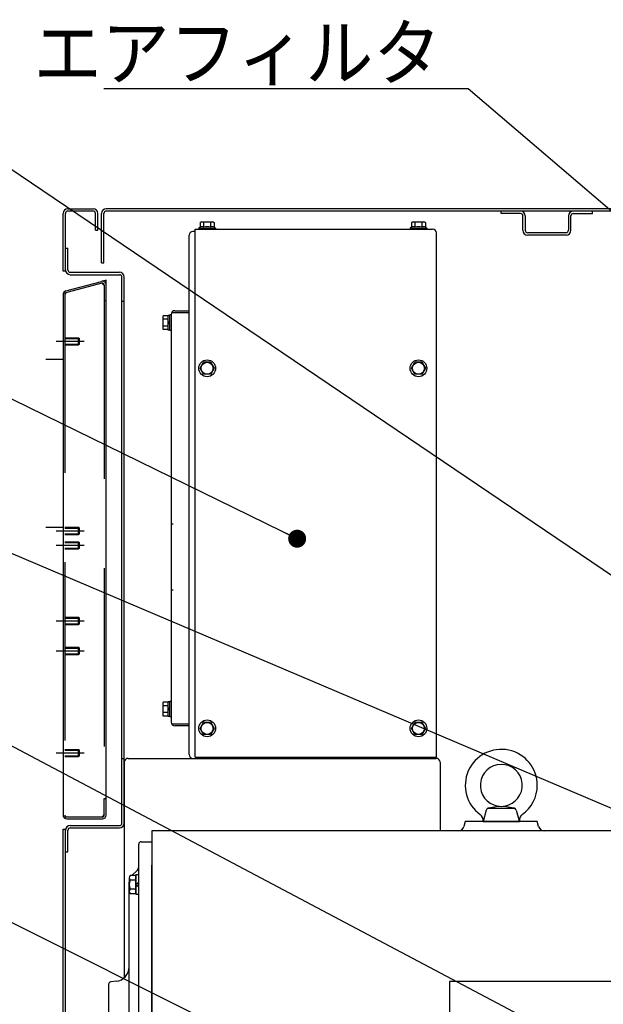
# Model space of a CAD drawing. Units: millimetres. Extents: x -3070 to 8227, y -11285 to 4523.
# Drawn here: x -2279 to -1793, y -10098 to -9278 of the extents above; entities that cross this region are included whole.
import ezdxf

# ---------------------------------------------------------------- set-up
doc = ezdxf.new("R2010")
doc.units = ezdxf.units.MM
doc.header["$LTSCALE"] = 11.702756
for name, pattern in [('CENTER', [50.8, 31.75, -6.35, 6.35, -6.35]), ('DASHED', [19.05, 12.7, -6.35]), ('PHANTOM', [63.5, 31.75, -6.35, 6.35, -6.35, 6.35, -6.35])]:
    doc.linetypes.add(name, pattern=pattern)
for name, color, linetype in [('10G↓', 7, 'Continuous'), ('46G↓', 7, 'Continuous'), ('GEN本体(65kVA)', 7, 'Continuous'), ('NoLayerName_006', 7, 'Continuous'), ('制御盤台', 7, 'Continuous'), ('端子台BOX', 7, 'Continuous'), ('ｲﾝﾊﾟﾈ', 7, 'Continuous'), ('ｲﾝﾊﾟﾈ取付枠', 7, 'Continuous'), ('ｲﾝﾊﾟﾈﾄﾞｱ', 7, 'Continuous'), ('ﾄｯﾌﾟｶﾊﾞｰ', 7, 'Continuous'), ('ﾘﾔｶﾊﾞｰﾊﾟﾈﾙ側', 7, 'Continuous')]:
    doc.layers.add(name, color=color, linetype=linetype)
doc.styles.get("Standard").update_dxf_attribs({"font": 'txt', "bigfont": 'extfont2'})
doc.dimstyles.get("Standard").update_dxf_attribs({"dimtxt": 2.5, "dimasz": 2.5, "dimexe": 1.25, "dimexo": 0.625, "dimtad": 1, "dimzin": 0, "dimdsep": 46, "dimtxsty": 'Standard', "dimcen": 2.5, "dimadec": 0, "dimazin": 0, "dimtfac": 0.75, "dimtmove": 0, "dimatfit": 3, "dimfxl": 1, "dimarcsym": 0})

# ---------------------------------------------------------------- blocks, each defined once
blk = doc.blocks.new('JZB_0223')
at = {"layer": '制御盤台', "color": 110, "linetype": 'Continuous', "lineweight": 25}
for p, q in [((3.2, 642), (259.8, 642)), ((0, 638.8), (0, 459.23)), ((263, 638.8), (263, 581.5)), ((0, 295.77), (0, 0)), ((263, 173.5), (263, 0)), ((0, 0), (263, 0))]:
    blk.add_line(p, q, dxfattribs=at)
for centre, start, end in [((3.2, 638.8), 90, 180), ((259.8, 638.8), 0, 90)]:
    blk.add_arc(centre, 3.2, start, end, dxfattribs=at)
blk = doc.blocks.new('JZB_0224')
at = {"layer": 'ﾄｯﾌﾟｶﾊﾞｰ', "color": 3, "linetype": 'Continuous', "lineweight": 25}
for p, q in [((2012, 123.7), (4, 123.7)), ((0, 78.7), (0, 119.7)), ((2, 78.7), (2, 119.7)), ((2012, 121.7), (4, 121.7)), ((333, 119.7), (333, 121.7)), ((349, 119.7), (333, 119.7)), ((351, 105.7), (351, 117.7)), ((353, 117.7), (353, 105.7)), ((389, 117.7), (389, 105.7)), ((391, 105.7), (391, 117.7)), ((393, 119.7), (409, 119.7)), ((409, 119.7), (409, 121.7)), ((387, 103.7), (355, 103.7)), ((387, 101.7), (355, 101.7)), ((0, 78.7), (2, 78.7))]:
    blk.add_line(p, q, dxfattribs=at)
for centre, radius, start, end in [((4, 119.7), 4, 90, 180), ((4, 119.7), 2, 90, 180), ((349, 117.7), 4, 0, 90), ((349, 117.7), 2, 0, 90), ((393, 117.7), 4, 90, 180), ((393, 117.7), 2, 90, 180), ((355, 105.7), 4, 180, 270), ((355, 105.7), 2, 180, 270), ((387, 105.7), 4, 270, 0), ((387, 105.7), 2, 270, 0)]:
    blk.add_arc(centre, radius, start, end, dxfattribs=at)
blk = doc.blocks.new('JZB_0225')
at = {"layer": 'ﾘﾔｶﾊﾞｰﾊﾟﾈﾙ側', "color": 140, "linetype": 'Continuous', "lineweight": 25}
for p, q in [((4, 1100), (25, 1100)), ((0, 1048), (0, 1096)), ((2, 1048), (2, 1096)), ((25, 1098), (4, 1098)), ((27, 1082), (27, 1096)), ((29, 1082), (29, 1096)), ((27, 1082), (29, 1082)), ((2, 1067), (4, 1067)), ((4, 1049), (4, 1067)), ((2, 1048), (0, 1048)), ((6, 1047), (47, 1047)), ((6, 1045), (47, 1045)), ((49, 588), (49, 1043)), ((51, 857.19), (51, 1043)), ((49, 1023), (51, 1023)), ((51, 588), (51, 857.19)), ((49, 642), (51, 642)), ((0, 4), (0, 583)), ((0, 583), (2, 583)), ((2, 4), (2, 583)), ((6, 586), (47, 586)), ((6, 584), (47, 584)), ((4, 564), (4, 582)), ((2, 564), (4, 564))]:
    blk.add_line(p, q, dxfattribs=at)
for centre, radius, start, end in [((4, 1096), 4, 90, 180), ((25, 1096), 4, 0, 90), ((4, 1096), 2, 90, 180), ((25, 1096), 2, 0, 90), ((6, 1049), 4, 180, 270), ((6, 1049), 2, 180, 270), ((47, 1043), 4, 0, 90), ((47, 1043), 2, 0, 90), ((6, 582), 4, 90, 180), ((6, 582), 2, 90, 180), ((47, 588), 2, 270, 0), ((47, 588), 4, 270, 0)]:
    blk.add_arc(centre, radius, start, end, dxfattribs=at)
blk = doc.blocks.new('JZB_0227')
at = {"layer": 'ｲﾝﾊﾟﾈﾄﾞｱ', "color": 60, "linetype": 'Continuous', "lineweight": 25}
for p, q in [((46.75, 446.38), (14.47, 437.73)), ((16.74, 439.99), (46.34, 447.92)), ((46.77, 446.38), (48.76, 444.39)), ((48.76, 444.83), (48.76, 432)), ((50.36, 3.2), (50.36, 444.83)), ((14.36, 436.9), (14.36, 3.2)), ((48.76, 432), (50.36, 432)), ((14.36, 137.5), (14.36, 98.5)), ((48.76, 3.2), (48.76, 17)), ((48.76, 17), (50.36, 17)), ((47.16, 1.6), (14.79, 1.6)), ((48.76, 3.6), (46.76, 1.6)), ((17.56, 0), (47.16, 0))]:
    blk.add_line(p, q, dxfattribs=at)
at = {"layer": 'ｲﾝﾊﾟﾈﾄﾞｱ', "color": 60, "linetype": 'PHANTOM', "lineweight": 25}
for p, q in [((50.36, 449), (46.34, 447.92)), ((50.36, 444.83), (50.36, 449)), ((0, 383), (14.36, 383)), ((0, 243), (14.36, 243))]:
    blk.add_line(p, q, dxfattribs=at)
at = {"layer": 'ｲﾝﾊﾟﾈﾄﾞｱ', "color": 60, "linetype": 'DASHED', "lineweight": 25}
for p, q in [((15.96, 436.9), (15.96, 3.2)), ((48.76, 432), (48.76, 17)), ((15.96, 401), (27.29, 401)), ((15.96, 400.32), (27.96, 400.32)), ((15.96, 395.68), (27.96, 395.68)), ((15.96, 395), (27.29, 395)), ((27.29, 395), (27.29, 401)), ((27.29, 401), (27.96, 400.32)), ((27.96, 395.68), (27.29, 395)), ((27.96, 395.68), (27.96, 400.32)), ((15.96, 243), (27.29, 243)), ((15.96, 242.32), (27.96, 242.32)), ((27.29, 237), (27.29, 243)), ((27.29, 243), (27.96, 242.32)), ((27.96, 237.68), (27.96, 242.32)), ((15.96, 237.68), (27.96, 237.68)), ((15.96, 237), (27.29, 237)), ((15.96, 231), (27.29, 231)), ((15.96, 230.32), (27.96, 230.32)), ((27.96, 237.68), (27.29, 237)), ((27.29, 225), (27.29, 231)), ((27.29, 231), (27.96, 230.32)), ((27.96, 225.68), (27.96, 230.32)), ((15.96, 225.68), (27.96, 225.68)), ((15.96, 225), (27.29, 225)), ((27.96, 225.68), (27.29, 225)), ((15.96, 168), (27.29, 168)), ((15.96, 167.32), (27.96, 167.32)), ((27.29, 162), (27.29, 168)), ((27.29, 168), (27.96, 167.32)), ((27.96, 162.68), (27.96, 167.32)), ((15.96, 162.68), (27.96, 162.68)), ((15.96, 162), (27.29, 162)), ((27.96, 162.68), (27.29, 162)), ((15.96, 143), (27.29, 143)), ((15.96, 142.32), (27.96, 142.32)), ((27.29, 137), (27.29, 143)), ((27.29, 143), (27.96, 142.32)), ((27.96, 137.68), (27.96, 142.32)), ((15.96, 137.68), (27.96, 137.68)), ((15.96, 137), (27.29, 137)), ((27.96, 137.68), (27.29, 137)), ((15.96, 58), (27.29, 58)), ((27.29, 52), (27.29, 58)), ((27.29, 58), (27.96, 57.32)), ((15.96, 57.32), (27.96, 57.32)), ((15.96, 52.68), (27.96, 52.68)), ((15.96, 52), (27.29, 52)), ((27.96, 52.68), (27.29, 52)), ((27.96, 52.68), (27.96, 57.32))]:
    blk.add_line(p, q, dxfattribs=at)
at = {"layer": 'ｲﾝﾊﾟﾈﾄﾞｱ', "color": 60, "linetype": 'CENTER', "lineweight": 25}
for p, q in [((8.78, 398), (31.97, 398)), ((8.78, 240), (31.97, 240)), ((8.78, 228), (31.97, 228)), ((8.78, 165), (31.97, 165)), ((8.78, 140), (31.97, 140)), ((8.78, 55), (31.97, 55))]:
    blk.add_line(p, q, dxfattribs=at)
at = {"layer": 'ｲﾝﾊﾟﾈﾄﾞｱ', "color": 60, "linetype": 'Continuous', "lineweight": 25}
for centre, radius, start, end in [((47.16, 444.83), 3.2, 0, 105), ((47.16, 444.83), 1.6, 0, 105), ((17.56, 436.9), 3.2, 105, 180), ((17.56, 3.2), 3.2, 180, 270), ((47.16, 3.2), 1.6, 270, 0), ((47.16, 3.2), 3.2, 270, 0)]:
    blk.add_arc(centre, radius, start, end, dxfattribs=at)
at = {"layer": 'ｲﾝﾊﾟﾈﾄﾞｱ', "color": 60, "linetype": 'DASHED', "lineweight": 25}
for centre, start, end in [((17.56, 436.9), 105, 180), ((17.56, 3.2), 180, 270)]:
    blk.add_arc(centre, 1.6, start, end, dxfattribs=at)
blk = doc.blocks.new('JZB_0234')
at = {"layer": 'GEN本体(65kVA)', "color": 134, "linetype": 'Continuous', "lineweight": 25}
for p, q in [((474, 442.5), (468, 442.5)), ((468, 442.5), (468, 425.5)), ((474, 440), (474, 442.5)), ((474, 440), (474, 285)), ((476, 440), (474, 440)), ((476, 442.5), (476, 285)), ((598, 442.5), (476, 442.5)), ((486.5, 405.5), (486.5, 442.5)), ((496.5, 442.5), (496.5, 405.5)), ((499.5, 405.5), (499.5, 442.5)), ((509.5, 442.5), (509.5, 405.5)), ((512.5, 405.5), (512.5, 442.5)), ((522.5, 442.5), (522.5, 405.5)), ((525.5, 405.5), (525.5, 442.5)), ((535.5, 442.5), (535.5, 405.5)), ((538.5, 405.5), (538.5, 442.5)), ((548.5, 442.5), (548.5, 405.5)), ((551.5, 405.5), (551.5, 442.5)), ((561.5, 442.5), (561.5, 405.5)), ((564.5, 405.5), (564.5, 442.5)), ((574.5, 442.5), (574.5, 405.5)), ((577.5, 405.5), (577.5, 442.5)), ((587.5, 442.5), (587.5, 405.5)), ((598, 285), (598, 442.5)), ((599, 440), (598, 440)), ((599, 440), (603, 440)), ((603, 285), (603, 440)), ((318.51, 427.7), (316, 418.5)), ((319.88, 429.5), (342.12, 429.5)), ((320.83, 429.86), (328, 431.26)), ((334, 431.26), (341.17, 429.86)), ((343.49, 427.7), (345.05, 421.99)), ((301, 418.5), (299.95, 414.29)), ((361, 418.5), (301, 418.5)), ((315.94, 418.5), (346.06, 418.5)), ((345.05, 421.99), (346, 418.5)), ((362.05, 414.29), (361, 418.5)), ((468, 425.5), (468, 285)), ((453, 410.5), (40, 410.5)), ((453, 410.5), (40, 410.5)), ((40, 410.5), (40, 382)), ((496.5, 405.5), (486.5, 405.5)), ((509.5, 405.5), (499.5, 405.5)), ((522.5, 405.5), (512.5, 405.5)), ((535.5, 405.5), (525.5, 405.5)), ((548.5, 405.5), (538.5, 405.5)), ((561.5, 405.5), (551.5, 405.5)), ((574.5, 405.5), (564.5, 405.5)), ((587.5, 405.5), (577.5, 405.5)), ((29, 13.5), (29, 399.5)), ((31, 401.5), (40, 401.5)), ((40, 401.5), (40, 11.5)), ((486.5, 401.5), (496.5, 401.5)), ((486.5, 361.5), (486.5, 401.5)), ((496.5, 401.5), (496.5, 361.5)), ((499.5, 361.5), (499.5, 401.5)), ((499.5, 401.5), (509.5, 401.5)), ((509.5, 401.5), (509.5, 361.5)), ((512.5, 401.5), (522.5, 401.5)), ((512.5, 361.5), (512.5, 401.5)), ((522.5, 401.5), (522.5, 361.5)), ((525.5, 361.5), (525.5, 401.5)), ((525.5, 401.5), (535.5, 401.5)), ((535.5, 401.5), (535.5, 361.5)), ((538.5, 401.5), (548.5, 401.5)), ((538.5, 361.5), (538.5, 401.5)), ((548.5, 401.5), (548.5, 361.5)), ((551.5, 361.5), (551.5, 401.5)), ((551.5, 401.5), (561.5, 401.5)), ((561.5, 401.5), (561.5, 361.5)), ((564.5, 401.5), (574.5, 401.5)), ((564.5, 361.5), (564.5, 401.5)), ((574.5, 401.5), (574.5, 361.5)), ((577.5, 401.5), (587.5, 401.5)), ((577.5, 361.5), (577.5, 401.5)), ((587.5, 401.5), (587.5, 361.5)), ((40, 2.5), (40, 382)), ((21.2, 371.48), (21.2, 360.22)), ((26.5, 373.35), (21.98, 373.35)), ((26.5, 369.6), (21.98, 369.6)), ((23.73, 373.89), (27.29, 377.01)), ((26.5, 373.85), (26.5, 373.35)), ((29, 373.85), (26.5, 373.85)), ((26.5, 373.35), (26.5, 370.25)), ((26.5, 369.85), (26.5, 373.35)), ((26.5, 369.6), (26.5, 369.85)), ((26.5, 369.85), (26.5, 369.6)), ((26.5, 362.1), (26.5, 369.6)), ((26.5, 369.6), (26.5, 367.33)), ((29, 364.33), (29, 373.85)), ((21, 45.13), (21, 367.87)), ((26.5, 362.1), (21.98, 362.1)), ((26.5, 365.85), (29, 367.71)), ((26.5, 367.33), (26.5, 362.1)), ((26.5, 363.99), (29, 365.85)), ((26.5, 362.1), (26.5, 361.85)), ((26.5, 361.85), (26.5, 362.1)), ((26.5, 361.85), (26.5, 358.34)), ((26.5, 358.34), (26.5, 361.45)), ((29, 357.85), (29, 364.33)), ((496.5, 361.5), (486.5, 361.5)), ((509.5, 361.5), (499.5, 361.5)), ((522.5, 361.5), (512.5, 361.5)), ((535.5, 361.5), (525.5, 361.5)), ((548.5, 361.5), (538.5, 361.5)), ((561.5, 361.5), (551.5, 361.5)), ((574.5, 361.5), (564.5, 361.5)), ((587.5, 361.5), (577.5, 361.5)), ((21.98, 358.34), (26.5, 358.34)), ((26.5, 358.34), (26.5, 357.85)), ((26.5, 357.85), (29, 357.85)), ((486.5, 317.5), (486.5, 357.5)), ((486.5, 357.5), (496.5, 357.5)), ((496.5, 357.5), (496.5, 317.5)), ((499.5, 357.5), (509.5, 357.5)), ((499.5, 317.5), (499.5, 357.5)), ((509.5, 357.5), (509.5, 317.5)), ((512.5, 317.5), (512.5, 357.5)), ((512.5, 357.5), (522.5, 357.5)), ((522.5, 357.5), (522.5, 317.5)), ((525.5, 357.5), (535.5, 357.5)), ((525.5, 317.5), (525.5, 357.5)), ((535.5, 357.5), (535.5, 317.5)), ((538.5, 317.5), (538.5, 357.5)), ((538.5, 357.5), (548.5, 357.5)), ((548.5, 357.5), (548.5, 317.5)), ((551.5, 357.5), (561.5, 357.5)), ((551.5, 317.5), (551.5, 357.5)), ((561.5, 357.5), (561.5, 317.5)), ((564.5, 317.5), (564.5, 357.5)), ((564.5, 357.5), (574.5, 357.5)), ((574.5, 357.5), (574.5, 317.5)), ((577.5, 317.5), (577.5, 357.5)), ((577.5, 357.5), (587.5, 357.5)), ((587.5, 357.5), (587.5, 317.5)), ((496.5, 317.5), (486.5, 317.5)), ((486.5, 285), (486.5, 313.5)), ((486.5, 313.5), (496.5, 313.5)), ((496.5, 313.5), (496.5, 285)), ((509.5, 317.5), (499.5, 317.5)), ((499.5, 285), (499.5, 313.5)), ((499.5, 313.5), (509.5, 313.5)), ((509.5, 313.5), (509.5, 285)), ((522.5, 317.5), (512.5, 317.5)), ((512.5, 285), (512.5, 313.5)), ((512.5, 313.5), (522.5, 313.5)), ((522.5, 313.5), (522.5, 285)), ((535.5, 317.5), (525.5, 317.5)), ((525.5, 285), (525.5, 313.5)), ((525.5, 313.5), (535.5, 313.5)), ((535.5, 313.5), (535.5, 285)), ((548.5, 317.5), (538.5, 317.5)), ((538.5, 285), (538.5, 313.5)), ((538.5, 313.5), (548.5, 313.5)), ((548.5, 313.5), (548.5, 285)), ((561.5, 317.5), (551.5, 317.5)), ((551.5, 285), (551.5, 313.5)), ((551.5, 313.5), (561.5, 313.5)), ((561.5, 313.5), (561.5, 285)), ((574.5, 317.5), (564.5, 317.5)), ((564.5, 285), (564.5, 313.5)), ((564.5, 313.5), (574.5, 313.5)), ((574.5, 313.5), (574.5, 285)), ((587.5, 317.5), (577.5, 317.5)), ((577.5, 285), (577.5, 313.5)), ((577.5, 313.5), (587.5, 313.5)), ((587.5, 313.5), (587.5, 285)), ((4, 282.72), (4, 130.28)), ((10.4, 285.25), (5.77, 284.71)), ((4, 231.5), (2, 231.5)), ((0, 229.5), (0, 183.5)), ((26.5, 214.01), (21.98, 214.01)), ((29, 214.5), (26.5, 214.5)), ((26.5, 214.5), (26.5, 214.01)), ((26.5, 210.5), (26.5, 214.01)), ((26.5, 214.01), (26.5, 210.9)), ((29, 204.98), (29, 214.5)), ((21.2, 212.13), (21.2, 200.87)), ((26.5, 210.25), (21.98, 210.25)), ((26.5, 210.5), (26.5, 210.25)), ((26.5, 210.25), (26.5, 210.5)), ((26.5, 210.25), (26.5, 207.98)), ((26.5, 202.75), (26.5, 210.25)), ((26.5, 206.5), (29, 208.36)), ((26.5, 207.98), (26.5, 202.75)), ((26.5, 204.64), (29, 206.5)), ((26.5, 202.75), (21.98, 202.75)), ((21.98, 198.99), (26.5, 198.99)), ((26.5, 202.5), (26.5, 202.75)), ((26.5, 202.75), (26.5, 202.5)), ((26.5, 202.5), (26.5, 198.99)), ((26.5, 198.99), (26.5, 202.1)), ((26.5, 198.99), (26.5, 198.5)), ((26.5, 198.5), (29, 198.5)), ((29, 198.5), (29, 204.98)), ((2, 181.5), (4, 181.5)), ((205, 134), (55, 134)), ((55, 134), (55, 0)), ((55, 130.21), (57.19, 134)), ((55, 110.21), (68.73, 134)), ((55, 90.21), (80.28, 134)), ((55, 70.21), (91.83, 134)), ((55, 50.21), (103.37, 134)), ((55, 30.21), (114.92, 134)), ((55, 10.21), (126.47, 134)), ((131.56, 0), (55, 132.6)), ((60.65, 0), (138.02, 134)), ((143.1, 0), (65.74, 134)), ((72.2, 0), (149.56, 134)), ((154.65, 0), (77.29, 134)), ((83.74, 0), (161.11, 134)), ((166.2, 0), (88.83, 134)), ((95.29, 0), (172.66, 134)), ((177.74, 0), (100.38, 134)), ((106.84, 0), (184.2, 134)), ((189.29, 0), (111.93, 134)), ((118.39, 0), (195.75, 134)), ((200.84, 0), (123.47, 134)), ((205, 12.79), (135.02, 134)), ((205, 32.79), (146.57, 134)), ((205, 52.79), (158.11, 134)), ((205, 72.79), (169.66, 134)), ((205, 92.79), (181.21, 134)), ((205, 112.79), (192.76, 134)), ((205, 132.79), (204.3, 134)), ((205, 0), (205, 134)), ((5.77, 128.29), (10.4, 127.75)), ((129.93, 0), (205, 130.02)), ((120.01, 0), (55, 112.6)), ((141.48, 0), (205, 110.02)), ((108.46, 0), (55, 92.6)), ((153.03, 0), (205, 90.02)), ((96.92, 0), (55, 72.6)), ((164.57, 0), (205, 70.02)), ((21.2, 52.78), (21.2, 41.52)), ((26.5, 54.66), (21.98, 54.66)), ((21.98, 50.9), (26.5, 50.9)), ((29, 55.15), (26.5, 55.15)), ((26.5, 55.15), (26.5, 54.66)), ((26.5, 54.66), (26.5, 51.15)), ((26.5, 51.55), (26.5, 54.66)), ((26.5, 50.9), (26.5, 51.15)), ((26.5, 51.15), (26.5, 50.9)), ((26.5, 50.9), (26.5, 45.67)), ((26.5, 43.4), (26.5, 50.9)), ((29, 48.67), (29, 55.15)), ((85.37, 0), (55, 52.6)), ((176.12, 0), (205, 50.02)), ((21.98, 43.4), (26.5, 43.4)), ((29, 47.15), (26.5, 49.01)), ((29, 45.29), (26.5, 47.15)), ((26.5, 45.67), (26.5, 43.4)), ((26.5, 43.4), (26.5, 43.15)), ((26.5, 43.15), (26.5, 43.4)), ((26.5, 39.65), (26.5, 43.15)), ((26.5, 42.75), (26.5, 39.65)), ((29, 39.15), (29, 48.67)), ((21.98, 39.65), (26.5, 39.65)), ((27.29, 35.99), (23.73, 39.11)), ((26.5, 39.65), (26.5, 39.15)), ((26.5, 39.15), (29, 39.15)), ((73.82, 0), (55, 32.6)), ((187.67, 0), (205, 30.02)), ((40, 11.5), (31, 11.5)), ((62.27, 0), (55, 12.6)), ((199.22, 0), (205, 10.02)), ((40, 2.5), (55, 2.5)), ((55, 0), (205, 0)), ((205, 2.5), (288, 2.5))]:
    blk.add_line(p, q, dxfattribs=at)
for centre, radius, start, end in [((331, 448.5), 30, 0, 234.29505), ((331, 448.5), 17.5, 279.87089, 260.12911), ((331, 448.5), 30, 305.70624, 360), ((321.4, 426.91), 3, 101.05911, 164.74488), ((331, 448.5), 17.5, 260.12911, 279.87089), ((340.6, 426.91), 3, 15.25512, 78.94089), ((309.99, 419.27), 6, 352.65744, 54.29505), ((352.01, 419.27), 6, 125.70624, 187.34711), ((453, 425.5), 15, 270, 360), ((295.1, 415.5), 5, 270, 345.96376), ((366.9, 415.5), 5, 194.03624, 270), ((31, 399.5), 2, 90, 180), ((24, 380.77), 5, 311.18593, 360), ((29, 367.87), 8, 167.16143, 180), ((23.85, 371.48), 2.65, 134.92605, 225.07395), ((30.63, 365.85), 9.43, 156.55661, 203.44339), ((29, 367.87), 8, 131.18593, 136.72683), ((23.85, 360.22), 2.65, 134.92605, 225.07395), ((9, 297.17), 12, 276.70984, 360), ((6, 282.72), 2, 96.70984, 180), ((2, 229.5), 2, 90, 180), ((23.85, 212.13), 2.65, 134.92605, 225.07395), ((30.63, 206.5), 9.43, 156.55661, 203.44339), ((23.85, 200.87), 2.65, 134.92605, 225.07395), ((2, 183.5), 2, 180, 270), ((6, 130.28), 2, 180, 263.29016), ((9, 115.83), 12, 0, 83.29016), ((23.85, 52.78), 2.65, 134.92605, 225.07395), ((30.63, 47.15), 9.43, 156.55661, 203.44339), ((29, 45.13), 8, 180, 192.83857), ((23.85, 41.52), 2.65, 134.92605, 225.07395), ((29, 45.13), 8, 223.27317, 228.81407), ((24, 32.23), 5, 0, 48.81407), ((31, 13.5), 2, 180, 270)]:
    blk.add_arc(centre, radius, start, end, dxfattribs=at)
blk = doc.blocks.new('JZB_0237')
at = {"layer": '端子台BOX', "color": 21, "linetype": 'Continuous', "lineweight": 25}
for p, q in [((0, 456), (0, 0)), ((446, 456), (0, 456)), ((446, 0), (446, 456)), ((446, 423), (0, 423)), ((1.6, 423), (1.6, 0)), ((444.4, 0), (444.4, 423)), ((243.5, 165.99), (243.5, 184.01)), ((273.5, 165.99), (273.5, 184.01)), ((282.5, 165.99), (282.5, 184.01)), ((312.5, 165.99), (312.5, 184.01)), ((340, 165.99), (340, 184.01)), ((370, 165.99), (370, 184.01)), ((379, 165.99), (379, 184.01)), ((409, 165.99), (409, 184.01)), ((1.6, 109), (444.4, 109)), ((1.6, 101), (444.4, 101)), ((0, 0), (446, 0)), ((1.6, 1.6), (444.4, 1.6))]:
    blk.add_line(p, q, dxfattribs=at)
at = {"layer": '端子台BOX', "color": 21, "linetype": 'CENTER', "lineweight": 25}
for p, q in [((409, 66.5), (409, 77.5)), ((403.5, 72), (414.5, 72))]:
    blk.add_line(p, q, dxfattribs=at)
at = {"layer": '端子台BOX', "color": 21, "linetype": 'Continuous', "lineweight": 25}
for radius in [3.5, 3]:
    blk.add_circle((409, 72), radius, dxfattribs=at)
for centre, start, end in [((258.5, 175), 31.00272, 148.99728), ((297.5, 175), 31.00272, 148.99728), ((355, 175), 31.00272, 148.99728), ((394, 175), 31.00272, 148.99728), ((258.5, 175), 211.00272, 328.99728), ((297.5, 175), 211.00272, 328.99728), ((355, 175), 211.00272, 328.99728), ((394, 175), 211.00272, 328.99728)]:
    blk.add_arc(centre, 17.5, start, end, dxfattribs=at)
blk = doc.blocks.new('JZB_0246')
at = {"layer": 'ｲﾝﾊﾟﾈ取付枠', "color": 134, "linetype": 'Continuous', "lineweight": 25}
for p, q in [((0, 3.2), (0, 435.8)), ((5, 439), (3.2, 439))]:
    blk.add_line(p, q, dxfattribs=at)
for centre, start, end in [((3.2, 435.8), 90, 180), ((3.2, 3.2), 180, 270)]:
    blk.add_arc(centre, 3.2, start, end, dxfattribs=at)
blk = doc.blocks.new('JZB_0247')
at = {"layer": 'NoLayerName_006', "color": 8, "linetype": 'Continuous', "lineweight": 25}
for p, q in [((0, 0), (0, 440)), ((0, 440), (197.8, 440)), ((201, 0), (201, 436.8)), ((0, 0), (201, 0))]:
    blk.add_line(p, q, dxfattribs=at)
blk.add_arc((197.8, 436.8), 3.2, 0, 90, dxfattribs=at)
blk = doc.blocks.new('JZB_0248')
at = {"layer": '46G↓', "color": 4, "linetype": 'Continuous', "lineweight": 25}
for p, q in [((1.23, 1.51), (0, 0.8)), ((0, 0.8), (0, 0)), ((0, 0.8), (14, 0.8)), ((1.23, 5.55), (2, 6)), ((1.23, 5.55), (1.23, 1.51)), ((2, 6), (12, 6)), ((4.11, 5.55), (4.11, 1.51)), ((9.89, 5.55), (9.89, 1.51)), ((12, 6), (12.77, 5.55)), ((12.77, 5.55), (12.77, 1.51)), ((12.77, 1.51), (14, 0.8)), ((14, 0.8), (14, 0))]:
    blk.add_line(p, q, dxfattribs=at)
for centre, radius, start, end in [((2.67, -0.6), 2.56, 55.61575, 124.38425), ((2.67, 3.44), 2.56, 55.61575, 90), ((7, -3.55), 9.55, 72.41205, 107.58795), ((7, -7.6), 9.55, 72.41205, 107.58795), ((11.33, 3.44), 2.56, 90, 124.38425), ((11.33, -0.6), 2.56, 55.61575, 124.38425)]:
    blk.add_arc(centre, radius, start, end, dxfattribs=at)
blk = doc.blocks.new('JZB_0249')
at = {"layer": '46G↓', "color": 4, "linetype": 'Continuous', "lineweight": 25}
for p, q in [((1.23, 1.51), (0, 0.8)), ((0, 0.8), (0, 0)), ((0, 0.8), (14, 0.8)), ((1.23, 5.55), (2, 6)), ((1.23, 5.55), (1.23, 1.51)), ((2, 6), (12, 6)), ((4.11, 5.55), (4.11, 1.51)), ((9.89, 5.55), (9.89, 1.51)), ((12, 6), (12.77, 5.55)), ((12.77, 5.55), (12.77, 1.51)), ((12.77, 1.51), (14, 0.8)), ((14, 0.8), (14, 0))]:
    blk.add_line(p, q, dxfattribs=at)
for centre, radius, start, end in [((2.67, -0.6), 2.56, 55.61575, 124.38425), ((2.67, 3.44), 2.56, 55.61575, 90), ((7, -3.55), 9.55, 72.41205, 107.58795), ((7, -7.6), 9.55, 72.41205, 107.58795), ((11.33, 3.44), 2.56, 90, 124.38425), ((11.33, -0.6), 2.56, 55.61575, 124.38425)]:
    blk.add_arc(centre, radius, start, end, dxfattribs=at)
blk = doc.blocks.new('JZB_0250')
at = {"layer": '46G↓', "color": 4, "linetype": 'Continuous', "lineweight": 25}
for p, q in [((1.23, 7), (4.11, 12)), ((9.89, 12), (4.11, 12)), ((9.89, 12), (12.77, 7)), ((4.11, 2), (1.23, 7)), ((9.89, 2), (4.11, 2)), ((12.77, 7), (9.89, 2))]:
    blk.add_line(p, q, dxfattribs=at)
for radius in [7, 5]:
    blk.add_circle((7, 7), radius, dxfattribs=at)
blk = doc.blocks.new('JZB_0251')
at = {"layer": '46G↓', "color": 4, "linetype": 'Continuous', "lineweight": 25}
for p, q in [((1.23, 7), (4.11, 12)), ((9.89, 12), (4.11, 12)), ((9.89, 12), (12.77, 7)), ((4.11, 2), (1.23, 7)), ((9.89, 2), (4.11, 2)), ((12.77, 7), (9.89, 2))]:
    blk.add_line(p, q, dxfattribs=at)
for radius in [7, 5]:
    blk.add_circle((7, 7), radius, dxfattribs=at)
blk = doc.blocks.new('JZB_0252')
at = {"layer": '46G↓', "color": 4, "linetype": 'Continuous', "lineweight": 25}
for p, q in [((1.23, 7), (4.11, 12)), ((9.89, 12), (4.11, 12)), ((9.89, 12), (12.77, 7)), ((4.11, 2), (1.23, 7)), ((9.89, 2), (4.11, 2)), ((12.77, 7), (9.89, 2))]:
    blk.add_line(p, q, dxfattribs=at)
for radius in [7, 5]:
    blk.add_circle((7, 7), radius, dxfattribs=at)
blk = doc.blocks.new('JZB_0253')
at = {"layer": '46G↓', "color": 4, "linetype": 'Continuous', "lineweight": 25}
for p, q in [((1.23, 7), (4.11, 12)), ((9.89, 12), (4.11, 12)), ((9.89, 12), (12.77, 7)), ((4.11, 2), (1.23, 7)), ((9.89, 2), (4.11, 2)), ((12.77, 7), (9.89, 2))]:
    blk.add_line(p, q, dxfattribs=at)
for radius in [7, 5]:
    blk.add_circle((7, 7), radius, dxfattribs=at)
blk = doc.blocks.new('JZB_0254')
at = {"layer": 'ｲﾝﾊﾟﾈ', "color": 21, "linetype": 'Continuous', "lineweight": 25}
for p, q in [((3.2, 346), (15, 346)), ((0, 342.8), (0, 3.2)), ((0.43, 344.4), (15, 344.4)), ((15, 1.6), (0.43, 1.6)), ((15, 0), (3.2, 0))]:
    blk.add_line(p, q, dxfattribs=at)
at = {"layer": 'ｲﾝﾊﾟﾈ', "color": 21, "linetype": 'DASHED', "lineweight": 25}
for p, q in [((0, 168.5), (1.6, 168.5)), ((0, 113.5), (1.6, 113.5))]:
    blk.add_line(p, q, dxfattribs=at)
at = {"layer": 'ｲﾝﾊﾟﾈ', "color": 21, "linetype": 'Continuous', "lineweight": 25}
for centre, start, end in [((3.2, 342.8), 90, 180), ((3.2, 3.2), 180, 270)]:
    blk.add_arc(centre, 3.2, start, end, dxfattribs=at)
blk = doc.blocks.new('JZB_0255')
at = {"layer": '46G↓', "color": 4, "linetype": 'Continuous', "lineweight": 25}
for p, q in [((4, 12.27), (0, 12.27)), ((0, 0.73), (0, 12.27)), ((4, 9.39), (0, 9.39)), ((5.5, 12.6), (4, 12.6)), ((4, 0.4), (4, 12.6)), ((6.5, 13), (5.5, 13)), ((5.5, 0), (5.5, 13)), ((4, 3.61), (0, 3.61)), ((4, 0.73), (0, 0.73)), ((5.5, 6.41), (4, 7.91)), ((5.5, 5), (4, 6.5)), ((5.5, 0.4), (4, 0.4)), ((6.5, 0), (5.5, 0))]:
    blk.add_line(p, q, dxfattribs=at)
blk = doc.blocks.new('JZB_0256')
at = {"layer": '46G↓', "color": 4, "linetype": 'Continuous', "lineweight": 25}
for p, q in [((4, 12.27), (0, 12.27)), ((0, 0.73), (0, 12.27)), ((4, 9.39), (0, 9.39)), ((5.5, 12.6), (4, 12.6)), ((4, 0.4), (4, 12.6)), ((6.5, 13), (5.5, 13)), ((5.5, 0), (5.5, 13)), ((4, 3.61), (0, 3.61)), ((4, 0.73), (0, 0.73)), ((5.5, 6.41), (4, 7.91)), ((5.5, 5), (4, 6.5)), ((5.5, 0.4), (4, 0.4)), ((6.5, 0), (5.5, 0))]:
    blk.add_line(p, q, dxfattribs=at)

msp = doc.modelspace()

# ---------------------------------------------------------------- block references
at = {"layer": '46G↓'}
for name, p in [('JZB_0248', (-2130.03619, -9452.12703)), ('JZB_0249', (-1954.03619, -9452.12703)), ('JZB_0255', (-2159.53619, -9536.62703)), ('JZB_0250', (-2130.03619, -9575.12703)), ('JZB_0251', (-1954.03619, -9575.12703)), ('JZB_0256', (-2159.53619, -9858.62703)), ('JZB_0252', (-2130.03619, -9875.12703)), ('JZB_0253', (-1954.03619, -9875.12703))]:
    msp.add_blockref(name, p, dxfattribs=at)
at = {"layer": 'GEN本体(65kVA)'}
msp.add_blockref('JZB_0234', (-2209.03619, -10364.12703), dxfattribs=at)
at = {"layer": 'NoLayerName_006'}
msp.add_blockref('JZB_0247', (-2133.03619, -9892.12703), dxfattribs=at)
at = {"layer": '制御盤台'}
msp.add_blockref('JZB_0223', (-2192.03619, -10535.12703), dxfattribs=at)
at = {"layer": '端子台BOX'}
msp.add_blockref('JZB_0237', (-1921.03619, -10535.12703), dxfattribs=at)
at = {"layer": 'ｲﾝﾊﾟﾈ'}
msp.add_blockref('JZB_0254', (-2153.03619, -9866.12703), dxfattribs=at)
at = {"layer": 'ｲﾝﾊﾟﾈ取付枠'}
msp.add_blockref('JZB_0246', (-2138.03619, -9893.12703), dxfattribs=at)
at = {"layer": 'ｲﾝﾊﾟﾈﾄﾞｱ'}
msp.add_blockref('JZB_0227', (-2257.39954, -9943.62703), dxfattribs=at)
at = {"layer": 'ﾄｯﾌﾟｶﾊﾞｰ'}
msp.add_blockref('JZB_0224', (-2211.03619, -9558.82704), dxfattribs=at)
at = {"layer": 'ﾘﾔｶﾊﾞｰﾊﾟﾈﾙ側'}
msp.add_blockref('JZB_0225', (-2243.03619, -10535.12703), dxfattribs=at)

# ---------------------------------------------------------------- texts
at = {"layer": '10G↓', "color": 2, "linetype": 'Continuous', "lineweight": 25, "insert": (-1928.03619, -9327.62703), "char_height": 45, "width": 317.1522456, "attachment_point": 9, "line_spacing_factor": 0.7}
msp.add_mtext('\\A1;\\W0.921285;\\T0.829156;エアフィルタ', dxfattribs=at)

# ---------------------------------------------------------------- leaders
at = {"layer": '10G↓', "color": 2, "linetype": 'Continuous', "lineweight": 25, "annotation_type": 0, "has_hookline": 1, "hookline_direction": 1}
for points, text_width in [([(-1433.03619, -9980.12703), (-2385.53619, -9335.12703), (-2400.53619, -9335.12703)], 196.62386), ([(-1643.03619, -9560.12703), (-1905.53619, -9335.12703), (-1920.53619, -9335.12703)], 281.00417), ([(-2048.03619, -9710.12703), (-2385.53619, -9545.12703), (-2400.53619, -9545.12703)], 109.69846), ([(-1433.03619, -10085.12703), (-2385.53619, -9680.12703), (-2400.53619, -9680.12703)], 337.24828), ([(-1624.53619, -10233.12703), (-2385.53619, -9830.12703), (-2400.53619, -9830.12703)], 519.92039), ([(-1869.53619, -10238.12703), (-2385.53619, -9980.12703), (-2400.53619, -9980.12703)], 390.24568)]:
    msp.add_leader(points, dimstyle='Standard', override={"dimtxt": 45, "dimasz": 15, "dimgap": 7.5, "dimldrblk": 'DOT'}, dxfattribs=dict(at, text_width=text_width))

doc.saveas('drawing.dxf')
